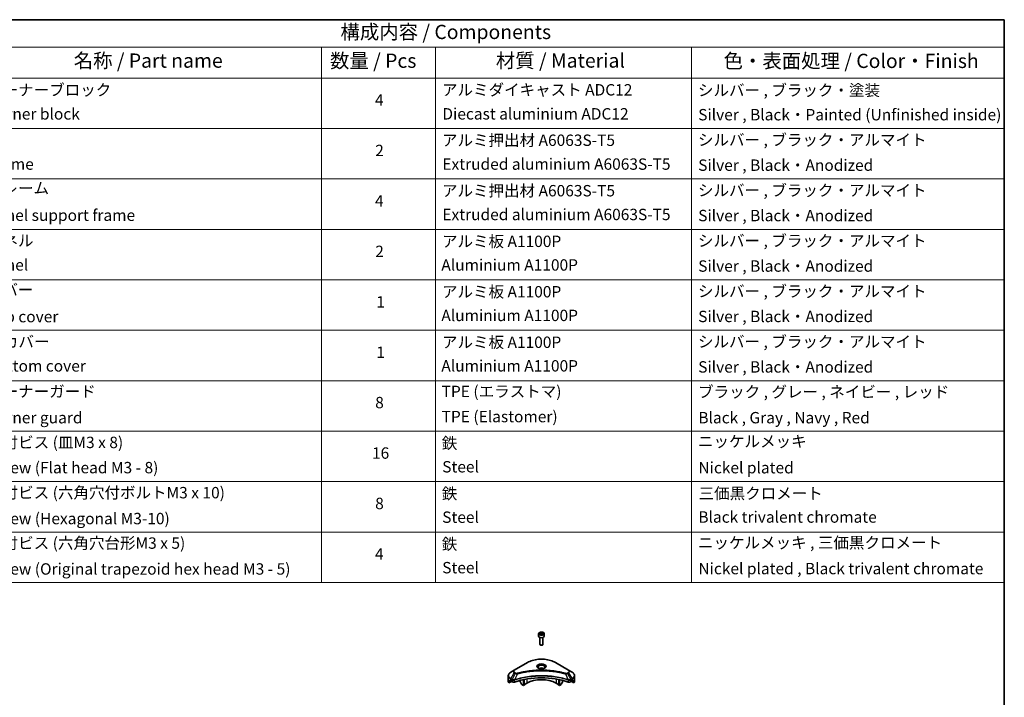
# Model space of a CAD drawing. Units: millimetres. Extents: x 0 to 12181, y 0 to 2108.
# Drawn here: x 1199 to 2150, y 890 to 1546 of the extents above; entities that cross this region are included whole.
import ezdxf

# ---------------------------------------------------------------- set-up
doc = ezdxf.new("R2010")
doc.units = ezdxf.units.MM
doc.header["$LTSCALE"] = 5.5
for name, color, linetype, lineweight in [('Border (ISO)', 7, 'Continuous', 35), ('Symbol (ISO)', 7, 'Continuous', 18), ('Visible (ISO)', 7, 'Continuous', 35), ('Visible Narrow (ISO)', 7, 'Continuous', 25)]:
    doc.layers.add(name, color=color, linetype=linetype, lineweight=lineweight)
doc.styles.add('Note Text (TK)', font='MS PGothic.ttf')
doc.styles.add('Note Text (TK2)', font='MS PGothic.ttf')

# ---------------------------------------------------------------- blocks, each defined once
blk = doc.blocks.new('図面枠 tk図枠')
at = {"layer": 'Border (ISO)'}
for p, q in [((14.5, 289), (405.5, 289)), ((405.5, 289), (405.5, 8))]:
    blk.add_line(p, q, dxfattribs=at)
blk = doc.blocks.new('テーブル28')
at = {"layer": 'Symbol (ISO)'}
for p, q in [((210.5, 289), (405.5, 289)), ((405.5, 289), (405.5, 284.18)), ((210.5, 284.18), (405.5, 284.18)), ((285.5, 284.18), (285.5, 278.74)), ((305.5, 284.18), (305.5, 278.74)), ((350.5, 284.18), (350.5, 278.74)), ((405.5, 284.18), (405.5, 278.74)), ((210.5, 278.74), (405.5, 278.74)), ((285.5, 278.74), (285.5, 190.08)), ((305.5, 278.74), (305.5, 190.08)), ((350.5, 278.74), (350.5, 190.08)), ((405.5, 278.74), (405.5, 190.08)), ((210.5, 269.87), (405.5, 269.87)), ((210.5, 261.01), (405.5, 261.01)), ((210.5, 252.14), (405.5, 252.14)), ((210.5, 243.28), (405.5, 243.28)), ((210.5, 234.41), (405.5, 234.41)), ((210.5, 225.55), (405.5, 225.55)), ((210.5, 216.68), (405.5, 216.68)), ((210.5, 207.81), (405.5, 207.81)), ((210.5, 198.95), (405.5, 198.95)), ((210.5, 190.08), (405.5, 190.08))]:
    blk.add_line(p, q, dxfattribs=at)
at = {"layer": 'Symbol (ISO)', "color": 7, "attachment_point": 7}
for s, insert, char_height, style in [('構成内容 / Components', (288.81, 284.82), 2.5, 'Note Text (TK)'), ('名称 / Part name', (241.92, 279.78), 2.5, 'Note Text (TK)'), ('数量 / Pcs', (286.97, 279.76), 2.5, 'Note Text (TK)'), ('材質 / Material', (316.12, 279.79), 2.5, 'Note Text (TK)'), ('色・表面処理 / Color・Finish', (356.15, 279.73), 2.5, 'Note Text (TK)'), ('コーナーブロック', (226.69, 275.03), 2, 'Note Text (TK2)'), ('アルミダイキャスト ADC12', (306.65, 275.05), 2, 'Note Text (TK2)'), ('シルバー , ブラック・塗装', (351.65, 274.98), 2, 'Note Text (TK2)'), ('4', (294.87, 273.26), 2, 'Note Text (TK2)'), ('Corner block', (226.68, 270.82), 2, 'Note Text (TK2)'), ('Diecast aluminium ADC12', (306.72, 270.83), 2, 'Note Text (TK2)'), ('Silver , Black・Painted (Unfinished inside)', (351.69, 270.68), 2, 'Note Text (TK2)'), ('アルミ押出材 A6063S-T5', (306.65, 266.19), 2, 'Note Text (TK2)'), ('シルバー , ブラック・アルマイト', (351.65, 266.25), 2, 'Note Text (TK2)'), ('2', (294.92, 264.39), 2, 'Note Text (TK2)'), ('Frame', (226.76, 262), 2, 'Note Text (TK2)'), ('Extruded aluminium A6063S-T5', (306.72, 262), 2, 'Note Text (TK2)'), ('Silver , Black・Anodized', (351.69, 261.81), 2, 'Note Text (TK2)'), ('フレーム', (226.67, 257.77), 2, 'Note Text (TK2)'), ('アルミ押出材 A6063S-T5', (306.65, 257.32), 2, 'Note Text (TK2)'), ('シルバー , ブラック・アルマイト', (351.65, 257.38), 2, 'Note Text (TK2)'), ('4', (294.87, 255.53), 2, 'Note Text (TK2)'), ('Panel support frame', (226.7, 253.01), 2, 'Note Text (TK2)'), ('Extruded aluminium A6063S-T5', (306.72, 253.14), 2, 'Note Text (TK2)'), ('Silver , Black・Anodized', (351.69, 252.95), 2, 'Note Text (TK2)'), ('パネル', (226.67, 248.55), 2, 'Note Text (TK2)'), ('アルミ板 A1100P', (306.65, 248.42), 2, 'Note Text (TK2)'), ('シルバー , ブラック・アルマイト', (351.65, 248.52), 2, 'Note Text (TK2)'), ('2', (294.92, 246.66), 2, 'Note Text (TK2)'), ('Panel', (226.7, 244.28), 2, 'Note Text (TK2)'), ('Aluminium A1100P', (306.54, 244.27), 2, 'Note Text (TK2)'), ('Silver , Black・Anodized', (351.69, 244.08), 2, 'Note Text (TK2)'), ('カバー', (226.65, 239.91), 2, 'Note Text (TK2)'), ('アルミ板 A1100P', (306.65, 239.56), 2, 'Note Text (TK2)'), ('シルバー , ブラック・アルマイト', (351.65, 239.65), 2, 'Note Text (TK2)'), ('1', (295.1, 237.78), 2, 'Note Text (TK2)'), ('Top cover', (226.59, 235.19), 2, 'Note Text (TK2)'), ('Aluminium A1100P', (306.54, 235.4), 2, 'Note Text (TK2)'), ('Silver , Black・Anodized', (351.69, 235.22), 2, 'Note Text (TK2)'), ('シルバー , ブラック・アルマイト', (351.65, 230.78), 2, 'Note Text (TK2)'), ('下カバー', (226.74, 230.78), 2, 'Note Text (TK2)'), ('アルミ板 A1100P', (306.65, 230.69), 2, 'Note Text (TK2)'), ('1', (295.1, 228.92), 2, 'Note Text (TK2)'), ('Bottom cover', (226.72, 226.53), 2, 'Note Text (TK2)'), ('Aluminium A1100P', (306.54, 226.54), 2, 'Note Text (TK2)'), ('Silver , Black・Anodized', (351.69, 226.35), 2, 'Note Text (TK2)'), ('コーナーガード', (226.69, 222.04), 2, 'Note Text (TK2)'), ('TPE (エラストマ)', (306.59, 222.04), 2, 'Note Text (TK2)'), ('ブラック , グレー , ネイビー , レッド', (351.67, 221.97), 2, 'Note Text (TK2)'), ('8', (294.91, 220.08), 2, 'Note Text (TK2)'), ('Corner guard', (226.68, 217.43), 2, 'Note Text (TK2)'), ('TPE (Elastomer)', (306.59, 217.62), 2, 'Note Text (TK2)'), ('Black , Gray , Navy , Red', (351.72, 217.43), 2, 'Note Text (TK2)'), ('取付ビス (皿M3 x 8)', (226.69, 213.08), 2, 'Note Text (TK2)'), ('鉄', (306.62, 212.95), 2, 'Note Text (TK2)'), ('ニッケルメッキ', (351.65, 213.26), 2, 'Note Text (TK2)'), ('16', (294.35, 211.21), 2, 'Note Text (TK2)'), ('Screw (Flat head M3 - 8)', (226.69, 208.65), 2, 'Note Text (TK2)'), ('Steel', (306.69, 208.8), 2, 'Note Text (TK2)'), ('Nickel plated', (351.73, 208.64), 2, 'Note Text (TK2)'), ('取付ビス (六角穴付ボルトM3 x 10)', (226.69, 204.25), 2, 'Note Text (TK2)'), ('鉄', (306.62, 204.09), 2, 'Note Text (TK2)'), ('三価黒クロメート', (351.76, 204.12), 2, 'Note Text (TK2)'), ('8', (294.91, 202.35), 2, 'Note Text (TK2)'), ('Screw (Hexagonal M3-10)', (226.69, 199.7), 2, 'Note Text (TK2)'), ('Steel', (306.69, 199.94), 2, 'Note Text (TK2)'), ('Black trivalent chromate', (351.72, 199.97), 2, 'Note Text (TK2)'), ('取付ビス (六角穴台形M3 x 5)', (226.69, 195.39), 2, 'Note Text (TK2)'), ('鉄', (306.62, 195.22), 2, 'Note Text (TK2)'), ('ニッケルメッキ , 三価黒クロメート', (351.65, 195.46), 2, 'Note Text (TK2)'), ('4', (294.87, 193.47), 2, 'Note Text (TK2)'), ('Steel', (306.69, 191.07), 2, 'Note Text (TK2)'), ('Screw (Original trapezoid hex head M3 - 5)', (226.69, 190.84), 2, 'Note Text (TK2)'), ('Nickel plated , Black trivalent chromate', (351.73, 190.91), 2, 'Note Text (TK2)')]:
    blk.add_mtext(s, dxfattribs=dict(at, insert=insert, char_height=char_height, style=style))

msp = doc.modelspace()

# ---------------------------------------------------------------- linework, layer by layer
at = {"layer": 'Visible (ISO)'}
for p, q in [((1701.6058, 952.3705), (1702.6264, 952.9597)), ((1701.9794, 951.5656), (1701.6058, 952.3705)), ((1702.6264, 952.9597), (1704.0206, 952.7441)), ((1702.6264, 951.8983), (1702.6264, 952.9597)), ((1704.3942, 951.9391), (1703.3736, 951.3499)), ((1704.0206, 952.7441), (1704.3942, 951.9391)), ((1704.0206, 951.7234), (1704.0206, 952.7441)), ((1700.25, 951.9099), (1700.25, 949.7053)), ((1701.5, 948.3746), (1701.5, 941.7908)), ((1703.3736, 951.3499), (1701.9794, 951.5656)), ((1704.5, 948.3746), (1704.5, 941.7908)), ((1705.75, 951.9099), (1705.75, 949.7053)), ((1702.1562, 941.0532), (1701.9394, 941.1784)), ((1703.8438, 941.0532), (1704.0607, 941.1784)), ((1689.4614, 924.0892), (1676.7335, 916.7407)), ((1729.2665, 916.7407), (1716.5386, 924.0892)), ((1676.7335, 916.7407), (1673.4051, 914.8191)), ((1714.997, 915.4337), (1714.997, 915.4336)), ((1715.4766, 915.3692), (1715.4765, 915.3692)), ((1720.1777, 914.5926), (1720.1777, 914.5925)), ((1732.5949, 914.8191), (1729.2665, 916.7407)), ((1670.9584, 906.1861), (1670.9584, 911.3242)), ((1671.593, 904.3831), (1671.593, 905.9275)), ((1674.0708, 905.8137), (1671.593, 904.3831)), ((1673.3015, 907.0025), (1673.7965, 906.7168)), ((1674.0086, 906.3494), (1674.0086, 906.0228)), ((1674.2208, 905.6553), (1674.6071, 905.4323)), ((1676.1225, 906.9982), (1676.1224, 906.9982)), ((1676.7191, 907.3427), (1676.7185, 907.3423)), ((1682.4939, 908.7982), (1682.4939, 908.7979)), ((1682.4939, 906.8309), (1682.4939, 905.5387)), ((1683.8046, 903.0994), (1682.5975, 905.1902)), ((1685.6759, 909.681), (1685.6759, 909.6813)), ((1685.6759, 909.5143), (1685.6759, 909.5145)), ((1685.6759, 901.8994), (1685.6759, 907.5488)), ((1686.2416, 909.7946), (1686.2416, 909.7948)), ((1686.2416, 909.6274), (1686.2416, 909.6275)), ((1686.2416, 902.226), (1686.2416, 907.662)), ((1719.7584, 909.7913), (1719.7584, 909.7938)), ((1719.7584, 902.226), (1719.7584, 907.662)), ((1720.3241, 909.6774), (1720.3241, 909.6801)), ((1720.3241, 901.8994), (1720.3241, 907.5488)), ((1723.4026, 905.1902), (1722.1954, 903.0994)), ((1723.5061, 908.9594), (1723.5061, 908.9571)), ((1723.5061, 906.8309), (1723.5061, 905.5387)), ((1729.2814, 907.3424), (1729.2812, 907.3425)), ((1729.8779, 906.998), (1729.8776, 906.9982)), ((1731.3929, 905.4323), (1731.7793, 905.6553)), ((1734.407, 904.3831), (1731.9293, 905.8137)), ((1731.9914, 906.0228), (1731.9914, 906.3494)), ((1732.2035, 906.7168), (1732.6985, 907.0025)), ((1734.407, 905.9275), (1734.407, 904.3831)), ((1735.0416, 906.1861), (1735.0416, 911.3242)), ((1685.6759, 901.8994), (1684.0546, 902.8355)), ((1686.2416, 902.226), (1685.6759, 901.8994)), ((1688.8579, 904.1448), (1686.2416, 902.6343)), ((1719.7584, 902.6343), (1717.1421, 904.1448)), ((1720.3241, 901.8994), (1719.7584, 902.226)), ((1721.9454, 902.8355), (1720.3241, 901.8994))]:
    msp.add_line(p, q, dxfattribs=at)
for centre, major_axis, ratio, start_param, end_param in [((1703, 949.7053), (2.75, 0), 0.57735027, 3.14159265, 6.28318531), ((1703, 941.7908), (1.5, 0), 0.57735027, 3.14159265, 6.28318531), ((1703, 941.5404), (1.1933, 0), 0.57735027, 3.92699082, 5.49778714), ((1703, 917.0455), (3.25, 0), 0.57735027, 3.62692282, 3.62701417), ((1703, 917.0455), (-3.25, 0), 0.57735027, 3.93687189, 5.48790607), ((1703, 917.0455), (1.75, 0), 0.57735027, 4.11749573, 4.1188907), ((1703, 917.0455), (-1.75, 0), 0.57735027, 4.41498985, 5.00978811), ((1703, 917.0455), (1.75, 0), 0.57735027, 5.3052252, 5.30646342), ((1703, 917.0455), (3.25, 0), 0.57735027, 5.7971013, 5.79715332), ((1678.9584, 906.1861), (-8, 0), 0.57735027, 0, 0.40100139), ((1678.9584, 910.7584), (-7.9882, -5.5845), 0.07779162, 5.61090462, 5.81849498), ((1678.9584, 910.7584), (-7.9882, -5.5845), 0.07779162, 5.51726778, 5.61090462), ((1678.9584, 910.2685), (8, 0), 0.57735027, 3.88203974, 3.92699082), ((1673.7965, 906.4718), (-0.15, 0.2598), 0.57735027, 3.92699082, 5.49778714), ((1674.2208, 905.9003), (-0.15, 0.2598), 0.57735027, 0.78539816, 2.35619449), ((1676.0213, 906.2488), (2, 0), 0.57735027, 3.92699082, 5.23553198), ((1703, 879.2417), (52, 0), 0.57735027, 1.04765332, 2.09393933), ((1682.8475, 905.3345), (-0.25, 0.433), 0.57735027, 0.78539816, 1.57079633), ((1703, 895.9798), (-20, 0), 0.57735027, 3.92699082, 5.49778714), ((1723.1526, 905.3345), (-0.25, -0.433), 0.57735027, 1.57079633, 2.35619449), ((1729.9787, 906.2488), (2, 0), 0.57735027, 4.18924598, 5.49778714), ((1731.7793, 905.9003), (-0.15, -0.2598), 0.57735027, 0.78539816, 2.35619449), ((1732.2035, 906.4718), (-0.15, -0.2598), 0.57735027, 3.92699082, 5.49778714), ((1727.0416, 910.2685), (8, 0), 0.57735027, 5.49778714, 5.54273822), ((1727.0416, 910.7584), (-7.9882, 5.5845), 0.07779162, 3.81387335, 3.90751018), ((1727.0416, 910.7584), (-7.9882, 5.5845), 0.07779162, 3.60628298, 3.81387335), ((1727.0416, 906.1861), (8, 0), 0.57735027, 5.88218392, 6.28318531), ((1684.0546, 903.2438), (-0.25, 0.433), 0.57735027, 1.57079633, 2.35619449), ((1721.9454, 903.2438), (-0.25, -0.433), 0.57735027, 0.78539816, 1.57079633)]:
    msp.add_ellipse(centre, major_axis=major_axis, ratio=ratio, start_param=start_param, end_param=end_param, dxfattribs=at)
for points, knots in [([(1700.25, 951.9099), (1700.25, 952.0812), (1700.2904, 952.2519), (1700.4456, 952.581), (1700.5656, 952.7374), (1700.882, 953.0317), (1701.0867, 953.1651), (1701.5551, 953.3871), (1701.8209, 953.474), (1702.3802, 953.5914), (1702.6735, 953.6221), (1703.2599, 953.6264), (1703.5529, 953.6001), (1704.113, 953.4921), (1704.38, 953.4104), (1704.8632, 953.1947), (1705.0793, 953.0605), (1705.43, 952.7475), (1705.5671, 952.569), (1705.7159, 952.2246), (1705.75, 952.0675), (1705.75, 951.9099)], [2.35619449, 2.35619449, 2.35619449, 2.35619449, 2.62198886, 2.62198886, 2.91161337, 2.91161337, 3.23970828, 3.23970828, 3.57841915, 3.57841915, 3.91455234, 3.91455234, 4.24911174, 4.24911174, 4.58502719, 4.58502719, 4.92367944, 4.92367944, 5.25327908, 5.25327908, 5.49778714, 5.49778714, 5.49778714, 5.49778714]), ([(1689.4614, 924.0892), (1690.8923, 924.9153), (1692.54, 925.6055), (1696.1142, 926.6569), (1698.0403, 927.0179), (1701.989, 927.379), (1704.011, 927.379), (1707.9598, 927.0179), (1709.8858, 926.6569), (1713.46, 925.6055), (1715.1077, 924.9153), (1716.5386, 924.0892)], [3.14159265, 3.14159265, 3.14159265, 3.14159265, 3.45575192, 3.45575192, 3.76991118, 3.76991118, 4.08407045, 4.08407045, 4.39822972, 4.39822972, 4.71238898, 4.71238898, 4.71238898, 4.71238898]), ([(1673.4051, 914.8191), (1673.1078, 914.6474), (1672.8315, 914.4609), (1672.3279, 914.0607), (1672.1005, 913.8469), (1671.7014, 913.3948), (1671.5297, 913.1563), (1671.2497, 912.6587), (1671.1414, 912.3995), (1670.9957, 911.8682), (1670.9584, 911.5962), (1670.9584, 911.3242)], [3.141592654, 3.141592654, 3.141592654, 3.141592654, 3.298672286, 3.298672286, 3.455751919, 3.455751919, 3.612831552, 3.612831552, 3.769911184, 3.769911184, 3.926990817, 3.926990817, 3.926990817, 3.926990817]), ([(1700.3742, 918.535), (1700.3405, 918.5591), (1700.3082, 918.5834), (1700.1828, 918.683), (1700.1015, 918.7601), (1699.9657, 918.914), (1699.9113, 918.9907), (1699.8273, 919.14), (1699.7976, 919.2125), (1699.7591, 919.353), (1699.75, 919.4211), (1699.75, 919.4891)], [1.676424822, 1.676424822, 1.676424822, 1.676424822, 1.727875959, 1.727875959, 1.884955592, 1.884955592, 2.042035225, 2.042035225, 2.199114857, 2.199114857, 2.35619449, 2.35619449, 2.35619449, 2.35619449]), ([(1700.0984, 918.6799), (1700.3749, 918.5202), (1700.7016, 918.3801), (1701.4263, 918.1587), (1701.8249, 918.0782), (1702.6528, 917.9891), (1703.0822, 917.9812), (1703.9238, 918.0403), (1704.3357, 918.1073), (1705.095, 918.3065), (1705.4426, 918.4382), (1705.7965, 918.6209), (1705.85, 918.6501), (1705.9017, 918.6799)], [4.71238898, 4.71238898, 4.71238898, 4.71238898, 5.01119213, 5.01119213, 5.31351931, 5.31351931, 5.61874121, 5.61874121, 5.92425149, 5.92425149, 6.22732827, 6.22732827, 6.28318531, 6.28318531, 6.28318531, 6.28318531]), ([(1706.25, 919.4891), (1706.25, 919.4211), (1706.2409, 919.353), (1706.2024, 919.2125), (1706.1727, 919.14), (1706.0887, 918.9907), (1706.0343, 918.914), (1705.8985, 918.7601), (1705.8172, 918.683), (1705.6918, 918.5834), (1705.6595, 918.5591), (1705.6258, 918.535)], [5.497787144, 5.497787144, 5.497787144, 5.497787144, 5.654866776, 5.654866776, 5.811946409, 5.811946409, 5.969026042, 5.969026042, 6.126105674, 6.126105674, 6.177556812, 6.177556812, 6.177556812, 6.177556812]), ([(1735.0416, 911.3242), (1735.0416, 911.5962), (1735.0044, 911.8682), (1734.8586, 912.3995), (1734.7503, 912.6587), (1734.4703, 913.1563), (1734.2986, 913.3948), (1733.8995, 913.8469), (1733.6722, 914.0607), (1733.1685, 914.4609), (1732.8923, 914.6474), (1732.5949, 914.8191)], [0.785398163, 0.785398163, 0.785398163, 0.785398163, 0.942477796, 0.942477796, 1.099557429, 1.099557429, 1.256637061, 1.256637061, 1.413716694, 1.413716694, 1.570796327, 1.570796327, 1.570796327, 1.570796327]), ([(1671.6226, 906.0446), (1671.6146, 906.0368), (1671.6078, 906.0248), (1671.5963, 905.9873), (1671.593, 905.9587), (1671.593, 905.9275)], [-0.0201957606, -0.0201957606, -0.0201957606, -0.0201957606, -0.0114837322, -0.0114837322, 0, 0, 0, 0]), ([(1673.053, 907.1526), (1673.0276, 907.1687), (1673.0006, 907.1798), (1672.9515, 907.1868), (1672.9292, 907.1826), (1672.9076, 907.1701), (1672.9036, 907.1673), (1672.8998, 907.1642)], [-0.0452461794, -0.0452461794, -0.0452461794, -0.0452461794, -0.0339249805, -0.0339249805, -0.0226037816, -0.0226037816, -0.0199303713, -0.0199303713, -0.0199303713, -0.0199303713]), ([(1733.1003, 907.1642), (1733.0964, 907.1673), (1733.0924, 907.1701), (1733.0707, 907.1826), (1733.0485, 907.1868), (1732.9993, 907.1798), (1732.9724, 907.1687), (1732.947, 907.1526)], [-0.0705290281, -0.0705290281, -0.0705290281, -0.0705290281, -0.0678449297, -0.0678449297, -0.056529226, -0.056529226, -0.0452135224, -0.0452135224, -0.0452135224, -0.0452135224]), ([(1734.407, 905.9275), (1734.407, 905.9581), (1734.4039, 905.9864), (1734.3925, 906.0243), (1734.3855, 906.0367), (1734.3775, 906.0446)], [-0.0932612826, -0.0932612826, -0.0932612826, -0.0932612826, -0.0819853568, -0.0819853568, -0.0730776319, -0.0730776319, -0.0730776319, -0.0730776319])]:
    msp.add_open_spline(points, degree=3, knots=knots, dxfattribs=at)
for points, weights in [([(1702.6264, 951.8983), (1702.3759, 951.6702), (1702.1587, 951.5378)], [2.47907954222, 2.65359322647, 2.66928636516]), ([(1703.9388, 951.6762), (1703.292, 951.6329), (1702.6264, 951.8983)], [1.01523736138, 1.14666441016, 1])]:
    msp.add_rational_spline(points, weights, degree=2, dxfattribs=at)
at = {"layer": 'Visible Narrow (ISO)'}
for p, q in [((1676.9835, 916.716), (1689.7114, 924.0644)), ((1716.2886, 924.0644), (1729.0165, 916.716)), ((1673.4051, 908.4067), (1676.7335, 914.1717)), ((1676.7335, 914.1717), (1677.679, 913.6258)), ((1677.929, 913.8897), (1676.9835, 914.4356)), ((1720.3241, 914.564), (1720.3241, 914.5641)), ((1729.0165, 914.4356), (1728.071, 913.8897)), ((1728.321, 913.6258), (1729.2665, 914.1717)), ((1729.2665, 914.1717), (1732.5949, 908.4067)), ((1671.593, 905.9275), (1673.3783, 906.9582)), ((1673.2917, 907.0082), (1671.6226, 906.0446)), ((1672.4378, 906.7761), (1673.0707, 907.1415)), ((1672.8998, 907.1642), (1672.925, 907.1787)), ((1673.3015, 907.0025), (1673.3015, 908.0582)), ((1673.3015, 908.0582), (1674.5962, 907.3107)), ((1674.6998, 907.6591), (1673.4051, 908.4067)), ((1674.6071, 907.3043), (1674.6071, 905.4323)), ((1677.679, 913.6258), (1674.6998, 907.6591)), ((1677.0205, 905.2485), (1677.0205, 907.2132)), ((1679.8544, 913.203), (1677.0705, 907.394)), ((1678.9643, 913.2408), (1678.9643, 913.2408)), ((1682.2908, 913.8255), (1682.2911, 913.8257)), ((1688.8579, 908.1323), (1688.8579, 904.1448)), ((1717.1421, 910.265), (1717.1421, 910.2642)), ((1717.1421, 908.1323), (1717.1421, 904.1448)), ((1726.1456, 913.203), (1728.9295, 907.394)), ((1727.0357, 913.2408), (1727.0358, 913.2407)), ((1728.321, 913.6258), (1731.3002, 907.6591)), ((1728.9795, 907.2132), (1728.9795, 905.2485)), ((1732.5949, 908.4067), (1731.3002, 907.6591)), ((1731.3929, 905.4323), (1731.3929, 907.3043)), ((1731.4038, 907.3107), (1732.6985, 908.0582)), ((1732.6217, 906.9582), (1734.407, 905.9275)), ((1732.6985, 907.0025), (1732.6985, 908.0582)), ((1734.3775, 906.0446), (1732.7083, 907.0082)), ((1732.9293, 907.1415), (1733.5622, 906.7761)), ((1733.075, 907.1787), (1733.1003, 907.1642))]:
    msp.add_line(p, q, dxfattribs=at)
for centre, major_axis in [((1703, 952.1548), (2.45, 0)), ((1703, 920.4747), (-4.4571, 0))]:
    msp.add_ellipse(centre, major_axis=major_axis, ratio=0.57735027, dxfattribs=at)
for centre, major_axis, ratio, start_param, end_param in [((1703, 951.9099), (-2.75, 0), 0.57735027, 0, 3.14159265), ((1689.7114, 923.6562), (-0.25, 0.433), 0.57735027, 5.49778714, 6.28318531), ((1703, 916.3923), (18.7929, 0), 0.57735027, 0.78539816, 2.35619449), ((1716.2886, 923.6562), (0.25, 0.433), 0.57735027, 0, 0.78539816), ((1678.9584, 911.6129), (-7.8536, 0), 0.57735027, 5.49778714, 7.06858347), ((1678.9584, 915.4562), (-3.1464, 0), 0.57735027, 5.49778714, 7.06858347), ((1678.9584, 915.5758), (-2.7929, 0), 0.57735027, 5.49778714, 7.06858347), ((1676.9835, 916.3077), (-0.25, 0.433), 0.57735027, 5.49778714, 6.28318531), ((1676.9835, 914.0273), (-0.25, -0.433), 0.57735027, 3.92699082, 4.71238898), ((1677.929, 913.4815), (-0.25, -0.433), 0.57735027, 3.92699082, 4.71238898), ((1703, 920.3552), (-4.1036, 0), 0.57735027, 2.35619449, 7.06858347), ((1703, 919.7778), (3.3964, 0), 0.57735027, 5.59811367, 10.10984959), ((1703, 919.4891), (-3.25, 0), 0.57735027, 3.14159265, 6.28318531), ((1728.071, 913.4815), (0.25, -0.433), 0.57735027, 1.57079633, 2.35619449), ((1729.0165, 916.3077), (0.25, 0.433), 0.57735027, 0, 0.78539816), ((1727.0416, 915.5758), (2.7929, 0), 0.57735027, 5.49778714, 7.06858347), ((1729.0165, 914.0273), (0.25, -0.433), 0.57735027, 1.57079633, 2.35619449), ((1727.0416, 915.4562), (3.1464, 0), 0.57735027, 5.49778714, 7.06858347), ((1727.0416, 911.6129), (7.8536, 0), 0.57735027, 5.49778714, 7.06858347), ((1678.9584, 911.3242), (-8, 0), 0.57735027, 0, 0.78539816), ((1673.6551, 908.2623), (-0.25, -0.433), 0.57735027, 4.71238898, 5.49778714), ((1674.9498, 907.5148), (0.25, 0.433), 0.57735027, 1.57079633, 2.35619449), ((1674.7168, 906.1679), (0.842, -1.2173), 0.50851241, 2.30986305, 2.32032383), ((1674.9607, 907.5085), (-0.2535, -0.431), 0.57192456, 4.71650889, 5.50242059), ((1675.0536, 905.5699), (1.3734, -2.1953), 0.47714906, 2.42080406, 2.42868471), ((1676.7707, 907.4633), (-0.2123, 0.4527), 0.32125202, 3.98495359, 4.38504538), ((1676.8362, 907.4898), (0.1573, -0.4746), 0.40712817, 0.88674396, 1.23511653), ((1679.6569, 913.2804), (0.1326, -0.4821), 0.35119009, 1.31403463, 2.47714191), ((1726.3431, 913.2804), (-0.1326, -0.4821), 0.35119009, 3.8060434, 4.96915068), ((1729.1638, 907.4898), (0.1573, 0.4746), 0.40712817, 1.90647612, 2.25484869), ((1729.2293, 907.4633), (-0.2123, -0.4527), 0.32125202, 5.03973231, 5.43982437), ((1730.9465, 905.5706), (1.3732, 2.1946), 0.47715929, 0.71303098, 0.72091287), ((1731.0394, 907.5085), (-0.2535, 0.431), 0.57192456, 3.92235737, 4.70826907), ((1731.0502, 907.5148), (0.25, -0.433), 0.57735027, 0.78539816, 1.57079633), ((1731.2832, 906.168), (0.842, 1.2172), 0.50851095, 0.82129852, 0.83175967), ((1732.3449, 908.2623), (-0.25, 0.433), 0.57735027, 3.92699082, 4.71238898), ((1727.0416, 911.3242), (8, 0), 0.57735027, 5.49778714, 6.28318531)]:
    msp.add_ellipse(centre, major_axis=major_axis, ratio=ratio, start_param=start_param, end_param=end_param, dxfattribs=at)
for points, knots in [([(1679.6569, 913.6887), (1679.536, 913.6554), (1679.2763, 913.6121), (1678.6451, 913.6106), (1678.1815, 913.7439), (1677.929, 913.8897)], [0, 0, 0, 0, 0.040179465, 0.080358929, 0.187504168, 0.187504168, 0.187504168, 0.187504168]), ([(1726.3431, 913.6887), (1725.3057, 913.974), (1723.2, 914.5072), (1718.8795, 915.4169), (1713.3077, 916.2528), (1704.1694, 916.9281), (1694.9211, 916.5883), (1687.1205, 915.4166), (1682.8, 914.5073), (1680.6943, 913.974), (1679.6569, 913.6887)], [0, 0, 0, 0, 0.34472946, 0.68945893, 1.37891786, 2.06837678, 3.44729464, 4.13675357, 4.48148303, 4.82621249, 4.82621249, 4.82621249, 4.82621249]), ([(1679.8544, 913.203), (1679.8778, 913.2093), (1679.9011, 913.2155), (1679.9245, 913.2218), (1680.0622, 913.2586), (1680.2634, 913.3121), (1680.3927, 913.3459), (1680.474, 913.3672), (1680.5389, 913.3841), (1680.6107, 913.4028), (1680.6438, 913.4114), (1680.6786, 913.4204), (1680.7187, 913.4308), (1681.2965, 913.5808), (1681.9022, 913.7328), (1682.4695, 913.8685), (1682.6403, 913.9093), (1682.8112, 913.9496), (1682.9878, 913.9906), (1684.0433, 914.2354), (1685.1146, 914.4596), (1686.1971, 914.6643), (1687.1, 914.8351), (1688.0169, 914.9936), (1688.9354, 915.1367), (1690.2191, 915.3368), (1691.5047, 915.5076), (1692.8085, 915.6524), (1694.5224, 915.8429), (1696.259, 915.9879), (1697.9983, 916.0812), (1700.799, 916.2315), (1703.6093, 916.2527), (1706.4154, 916.1508), (1706.945, 916.1315), (1707.4739, 916.1079), (1708.002, 916.0796), (1709.7417, 915.9865), (1711.4755, 915.843), (1713.1916, 915.6524), (1714.4957, 915.5075), (1715.7814, 915.3369), (1717.0651, 915.1368), (1717.9834, 914.9937), (1718.9001, 914.8351), (1719.8028, 914.6643), (1720.8851, 914.4596), (1721.9565, 914.2352), (1723.0123, 913.9906), (1723.0985, 913.9706), (1723.1847, 913.9504), (1723.2708, 913.9302), (1723.3553, 913.9103), (1723.4397, 913.8903), (1723.5241, 913.8701), (1723.6068, 913.8504), (1723.6895, 913.8305), (1723.7721, 913.8105), (1723.853, 913.791), (1723.9338, 913.7713), (1724.0146, 913.7515), (1724.0936, 913.7321), (1724.1725, 913.7127), (1724.2514, 913.6931), (1724.3283, 913.6741), (1724.4051, 913.6549), (1724.4819, 913.6357), (1724.5539, 913.6177), (1724.6258, 913.5995), (1724.6977, 913.5814), (1724.7699, 913.5631), (1724.842, 913.5447), (1724.9142, 913.5263), (1724.9835, 913.5086), (1725.0528, 913.4908), (1725.122, 913.4729), (1725.1821, 913.4574), (1725.2421, 913.4419), (1725.3022, 913.4263), (1725.3644, 913.4101), (1725.4267, 913.3939), (1725.4889, 913.3776), (1725.5461, 913.3626), (1725.6033, 913.3476), (1725.6604, 913.3325), (1725.769, 913.3038), (1725.8456, 913.2838), (1725.9708, 913.2502), (1726.0143, 913.2385), (1726.0611, 913.2258), (1726.0987, 913.2157), (1726.1143, 913.2115), (1726.1299, 913.2072), (1726.1456, 913.203)], [-4.82621249, -4.82621249, -4.82621249, -4.82621249, -4.81844842, -4.81844842, -4.81844842, -4.77269349, -4.77269349, -4.77269349, -4.74390962, -4.74390962, -4.74390962, -4.73061692, -4.73061692, -4.73061692, -4.53913686, -4.53913686, -4.53913686, -4.48148303, -4.48148303, -4.48148303, -4.13675357, -4.13675357, -4.13675357, -3.84919093, -3.84919093, -3.84919093, -3.44729464, -3.44729464, -3.44729464, -2.91901319, -2.91901319, -2.91901319, -2.06837678, -2.06837678, -2.06837678, -1.90783066, -1.90783066, -1.90783066, -1.37891786, -1.37891786, -1.37891786, -0.97698999, -0.97698999, -0.97698999, -0.68945893, -0.68945893, -0.68945893, -0.34472946, -0.34472946, -0.34472946, -0.31656511, -0.31656511, -0.31656511, -0.28890509, -0.28890509, -0.28890509, -0.26177095, -0.26177095, -0.26177095, -0.23519152, -0.23519152, -0.23519152, -0.20920511, -0.20920511, -0.20920511, -0.18386262, -0.18386262, -0.18386262, -0.16011563, -0.16011563, -0.16011563, -0.13625792, -0.13625792, -0.13625792, -0.11332385, -0.11332385, -0.11332385, -0.09343365, -0.09343365, -0.09343365, -0.07279556, -0.07279556, -0.07279556, -0.05381314, -0.05381314, -0.05381314, -0.01773212, -0.01773212, -0.01773212, -0.00521417, -0.00521417, -0.00521417, 0, 0, 0, 0]), ([(1728.071, 913.8897), (1727.8816, 913.7803), (1727.4874, 913.6434), (1726.8585, 913.5967), (1726.5043, 913.6443), (1726.3431, 913.6887)], [0, 0, 0, 0, 0.080358178, 0.133930297, 0.187502416, 0.187502416, 0.187502416, 0.187502416]), ([(1674.6071, 907.3043), (1674.9605, 907.0975), (1675.4512, 906.981), (1675.9489, 906.9901), (1676.3221, 906.997), (1676.6992, 907.0734), (1677.0205, 907.2132)], [-0.196787795, -0.196787795, -0.196787795, -0.196787795, -0.084337626, -0.084337626, -0.084337626, 0, 0, 0, 0]), ([(1676.9767, 907.3823), (1676.7758, 907.3449), (1676.5643, 907.321), (1676.3555, 907.3131), (1676.2141, 907.3078), (1676.073, 907.3097), (1675.9334, 907.3194), (1675.8039, 907.3284), (1675.6802, 907.3432), (1675.5603, 907.3642), (1675.2537, 907.418), (1674.9472, 907.5194), (1674.7131, 907.6517)], [0, 0, 0, 0, 0.05028531, 0.05028531, 0.05028531, 0.084337626, 0.084337626, 0.084337626, 0.115936047, 0.115936047, 0.115936047, 0.196787795, 0.196787795, 0.196787795, 0.196787795]), ([(1728.9295, 907.394), (1724.4376, 908.8783), (1714.7154, 911.0912), (1699.0659, 911.7613), (1686.3207, 910.0884), (1679.3165, 908.1361), (1677.0705, 907.394)], [-5.47772979, -5.47772979, -5.47772979, -5.47772979, -3.91266414, -2.34759848, -0.78253283, 0, 0, 0, 0]), ([(1677.0854, 907.2396), (1679.3253, 907.9821), (1681.6614, 908.6276), (1684.0676, 909.1696), (1688.8802, 910.2536), (1693.9753, 910.9216), (1699.1282, 911.1434), (1704.281, 911.3651), (1709.4917, 911.1405), (1714.5301, 910.4804), (1719.5686, 909.8203), (1724.4348, 908.7247), (1728.9146, 907.2396)], [0, 0, 0, 0, 0.78253283, 0.78253283, 0.78253283, 2.34759848, 2.34759848, 2.34759848, 3.91266414, 3.91266414, 3.91266414, 5.47772979, 5.47772979, 5.47772979, 5.47772979]), ([(1677.679, 913.6258), (1677.832, 913.5385), (1678.0582, 913.4477), (1678.2451, 913.3909), (1678.3062, 913.3723), (1678.3657, 913.3559), (1678.4253, 913.3409), (1678.5509, 913.3092), (1678.6762, 913.2828), (1678.8257, 913.2599), (1678.9404, 913.2423), (1679.0578, 913.2287), (1679.177, 913.219), (1679.2285, 913.2148), (1679.2803, 913.2114), (1679.3324, 913.2086), (1679.505, 913.1993), (1679.6807, 913.1975), (1679.8544, 913.203)], [-0.187504168, -0.187504168, -0.187504168, -0.187504168, -0.134326228, -0.134326228, -0.134326228, -0.116955095, -0.116955095, -0.116955095, -0.080358929, -0.080358929, -0.080358929, -0.0522949, -0.0522949, -0.0522949, -0.040179465, -0.040179465, -0.040179465, 0, 0, 0, 0]), ([(1726.1456, 913.203), (1726.3085, 913.1979), (1726.4756, 913.1991), (1726.6365, 913.2069), (1726.7044, 913.2102), (1726.7718, 913.2146), (1726.8393, 913.2203), (1726.9646, 913.231), (1727.088, 913.2457), (1727.208, 913.265), (1727.3058, 913.2806), (1727.4014, 913.2993), (1727.4945, 913.3207), (1727.6424, 913.3547), (1727.7651, 913.3905), (1727.8951, 913.4359), (1728.0388, 913.4862), (1728.1993, 913.5574), (1728.321, 913.6258)], [-0.187502416, -0.187502416, -0.187502416, -0.187502416, -0.149825893, -0.149825893, -0.149825893, -0.133930297, -0.133930297, -0.133930297, -0.104414332, -0.104414332, -0.104414332, -0.080358178, -0.080358178, -0.080358178, -0.04217927, -0.04217927, -0.04217927, 0, 0, 0, 0]), ([(1728.9795, 907.2132), (1729.1937, 907.12), (1729.432, 907.0545), (1729.6781, 907.0196), (1729.9242, 906.9847), (1730.1781, 906.9805), (1730.4215, 907.0058), (1730.7866, 907.0439), (1731.1279, 907.1492), (1731.3929, 907.3043)], [-0.196787795, -0.196787795, -0.196787795, -0.196787795, -0.140562711, -0.140562711, -0.140562711, -0.084337626, -0.084337626, -0.084337626, 0, 0, 0, 0]), ([(1731.2869, 907.6517), (1731.142, 907.5699), (1730.9694, 907.498), (1730.7905, 907.4452), (1730.668, 907.4091), (1730.5409, 907.3805), (1730.406, 907.3584), (1730.2898, 907.3394), (1730.1703, 907.3259), (1730.049, 907.3183), (1729.9396, 907.3114), (1729.8287, 907.3092), (1729.7176, 907.3114), (1729.6277, 907.3131), (1729.538, 907.3177), (1729.4486, 907.3252), (1729.3049, 907.3372), (1729.1617, 907.3565), (1729.0233, 907.3823)], [0, 0, 0, 0, 0.050060504, 0.050060504, 0.050060504, 0.084337626, 0.084337626, 0.084337626, 0.113903258, 0.113903258, 0.113903258, 0.140562711, 0.140562711, 0.140562711, 0.162131477, 0.162131477, 0.162131477, 0.196787795, 0.196787795, 0.196787795, 0.196787795])]:
    msp.add_open_spline(points, degree=3, knots=knots, dxfattribs=at)
for points in [[(1677.0705, 907.394), (1677.0382, 907.3922), (1677.007, 907.388), (1676.9767, 907.3823)], [(1677.0205, 907.2132), (1677.042, 907.2233), (1677.0637, 907.2324), (1677.0854, 907.2396)], [(1728.9146, 907.2396), (1728.9363, 907.2324), (1728.958, 907.2233), (1728.9795, 907.2132)], [(1729.0233, 907.3823), (1728.993, 907.388), (1728.9618, 907.3922), (1728.9295, 907.394)]]:
    msp.add_open_spline(points, degree=3, dxfattribs=at)

# ---------------------------------------------------------------- block references
at = {"xscale": 5.5, "yscale": 5.5, "zscale": 5.5}
for name in ['図面枠 tk図枠', 'テーブル28']:
    msp.add_blockref(name, (-79.75, -44), dxfattribs=at)

doc.saveas('drawing.dxf')
